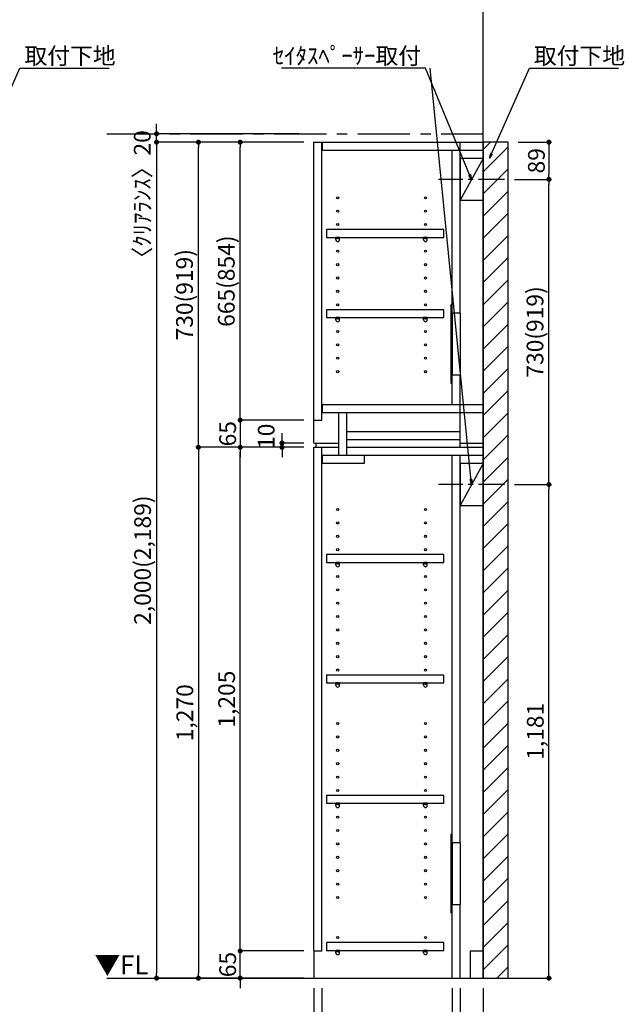
# Model space of a CAD drawing. Extents: x 19632 to 27948, y -48480 to -42600.
# Drawn here: x 24241 to 25688, y -46973 to -44617 of the extents above; entities that cross this region are included whole.
import ezdxf

# ---------------------------------------------------------------- set-up
doc = ezdxf.new("R2010")
doc.units = 0
doc.header["$LTSCALE"] = 50
doc.header["$MEASUREMENT"] = 0
doc.linetypes.add('CENTER', pattern=[2, 1.25, -0.25, 0.25, -0.25])
doc.linetypes.add('HIDDEN', pattern=[0.375, 0.25, -0.125])
doc.layers.get('0').update_dxf_attribs({"linetype": 'CONTINUOUS'})
doc.layers.get('DEFPOINTS').update_dxf_attribs({"color": 146, "linetype": 'CONTINUOUS'})
for name, color, linetype in [('111-壁仕上', 3, 'CONTINUOUS'), ('120-キャビネット（外）', 7, 'CONTINUOUS'), ('121-キャビネット（中）', 253, 'HIDDEN'), ('122-扉', 6, 'CONTINUOUS'), ('130-穴加工', 9, 'CONTINUOUS'), ('141-パーツ', 31, 'CONTINUOUS'), ('160-文字', 254, 'CONTINUOUS'), ('166-寸法B', 11, 'CONTINUOUS'), ('180-補助', 161, 'CONTINUOUS')]:
    doc.layers.add(name, color=color, linetype=linetype)
doc.styles.add('KH001', font='msgothic.ttc')
doc.styles.add('ＭＳ ゴシック', font='msgothic.ttc', dxfattribs={"bigfont": 'ＭＳ ゴシック'})
doc.dimstyles.new('KH1xx020', dxfattribs={"dimscale": 20, "dimtxt": 2, "dimasz": 0.6, "dimexe": 0.3, "dimexo": 1.2, "dimgap": 0.5, "dimtad": 3, "dimdec": 1, "dimdsep": 46, "dimlunit": 6, "dimtxsty": 'KH001', "dimblk": 'DOT', "dimcen": 1, "dimdle": 1, "dimclrd": 256, "dimclre": 256, "dimclrt": 256, "dimadec": 0, "dimazin": 0, "dimtfac": 1, "dimtdec": 1, "dimtix": 1, "dimtmove": 2, "dimatfit": 3, "dimldrblk": 'CLOSEDBLANK', "dimfxl": 1, "dimtolj": 1, "dimtzin": 0, "dimlwd": -1, "dimlwe": -1, "dimarcsym": 0})

# ---------------------------------------------------------------- blocks, each defined once
blk = doc.blocks.new('_ClosedBlank')
at = {"color": 0, "linetype": 'ByBlock', "lineweight": -2}
for p, q in [((-1, 0.17), (0, 0)), ((-1, 0.17), (-1, -0.17)), ((0, 0), (-1, -0.17))]:
    blk.add_line(p, q, dxfattribs=at)
blk = doc.blocks.new('_Dot')
at = {"color": 0, "linetype": 'ByBlock', "lineweight": -2}
blk.add_line((-0.5, 0), (-1, 0), dxfattribs=at)
at = {"color": 0, "linetype": 'ByBlock', "const_width": 0.5}
blk.add_lwpolyline([(-0.25, 0, 1), (0.25, 0, 1)], format="xyb", close=True, dxfattribs=at)
blk = doc.blocks.new('*D1634')
at = {"layer": '166-寸法B', "transparency": 16777216}
for p, q in [((24944.9, -46933.9), (24944.9, -47299.8)), ((25349.9, -46933.9), (25349.9, -47299.8)), ((24956.9, -47293.8), (25337.9, -47293.8))]:
    blk.add_line(p, q, dxfattribs=at)
at = {"layer": 'DEFPOINTS', "color": 0, "transparency": 16777216}
for p in [(24944.9, -46909.9), (25349.9, -46909.9), (25349.9, -47293.8)]:
    blk.add_point(p, dxfattribs=at)
at = {"layer": '166-寸法B', "transparency": 16777216, "xscale": 12, "yscale": 12, "zscale": 12, "rotation": 180}
blk.add_blockref('_Dot', (24944.9, -47293.8), dxfattribs=at)
at = {"layer": '166-寸法B', "transparency": 16777216, "xscale": 12, "yscale": 12, "zscale": 12}
blk.add_blockref('_Dot', (25349.9, -47293.8), dxfattribs=at)
at = {"layer": '166-寸法B', "transparency": 16777216, "char_height": 40, "attachment_point": 5}
for s, insert in [('\\A1;405', (25147.4, -47263.8)), ('\\A1;〈ﾄｰﾙ収納〉', (25147.4, -47327.2))]:
    blk.add_mtext(s, dxfattribs=dict(at, insert=insert))
blk = doc.blocks.new('*D1635')
at = {"layer": '166-寸法B', "transparency": 16777216}
for p, q in [((25294.8, -46933.9), (25294.8, -47199.8)), ((25349.9, -46933.9), (25349.9, -47199.8)), ((25306.8, -47193.8), (25337.9, -47193.8)), ((25447.3, -47193.8), (25349.9, -47193.8))]:
    blk.add_line(p, q, dxfattribs=at)
at = {"layer": 'DEFPOINTS', "color": 0, "transparency": 16777216}
for p in [(25294.8, -46909.9), (25349.9, -46909.9), (25349.9, -47193.8)]:
    blk.add_point(p, dxfattribs=at)
at = {"layer": '166-寸法B', "transparency": 16777216, "xscale": 12, "yscale": 12, "zscale": 12, "rotation": 180}
blk.add_blockref('_Dot', (25294.8, -47193.8), dxfattribs=at)
at = {"layer": '166-寸法B', "transparency": 16777216, "xscale": 12, "yscale": 12, "zscale": 12}
blk.add_blockref('_Dot', (25349.9, -47193.8), dxfattribs=at)
at = {"layer": '166-寸法B', "transparency": 16777216, "insert": (25413.9, -47163.8), "char_height": 40, "attachment_point": 5}
blk.add_mtext('\\A1;55', dxfattribs=at)
blk = doc.blocks.new('*D1636')
at = {"layer": '166-寸法B', "transparency": 16777216}
for p, q in [((24963.9, -46933.9), (24963.9, -47199.8)), ((25275.8, -46933.9), (25275.8, -47199.8)), ((25263.8, -47193.8), (24975.9, -47193.8))]:
    blk.add_line(p, q, dxfattribs=at)
at = {"layer": 'DEFPOINTS', "color": 0, "transparency": 16777216}
for p in [(24963.9, -46909.9), (25275.8, -46909.9), (24963.9, -47193.8)]:
    blk.add_point(p, dxfattribs=at)
at = {"layer": '166-寸法B', "transparency": 16777216, "xscale": 12, "yscale": 12, "zscale": 12, "rotation": 180}
blk.add_blockref('_Dot', (24963.9, -47193.8), dxfattribs=at)
at = {"layer": '166-寸法B', "transparency": 16777216, "xscale": 12, "yscale": 12, "zscale": 12}
blk.add_blockref('_Dot', (25275.8, -47193.8), dxfattribs=at)
at = {"layer": '166-寸法B', "transparency": 16777216, "insert": (25119.9, -47163.8), "char_height": 40, "attachment_point": 5}
blk.add_mtext('\\A1;312', dxfattribs=at)
blk = doc.blocks.new('*D1637')
at = {"layer": '166-寸法B', "transparency": 16777216}
for p, q in [((24944.9, -46933.9), (24944.9, -47199.8)), ((24963.9, -46933.9), (24963.9, -47199.8)), ((24850, -47193.8), (24944.9, -47193.8)), ((24932.9, -47193.8), (24920.9, -47193.8)), ((24944.9, -47193.8), (24963.9, -47193.8)), ((24944.9, -47193.8), (24963.9, -47193.8)), ((24975.9, -47193.8), (24987.9, -47193.8))]:
    blk.add_line(p, q, dxfattribs=at)
at = {"layer": 'DEFPOINTS', "color": 0, "transparency": 16777216}
for p in [(24944.9, -46909.9), (24963.9, -46909.9), (24963.9, -47193.8)]:
    blk.add_point(p, dxfattribs=at)
at = {"layer": '166-寸法B', "transparency": 16777216, "xscale": 12, "yscale": 12, "zscale": 12}
blk.add_blockref('_Dot', (24944.9, -47193.8), dxfattribs=at)
at = {"layer": '166-寸法B', "transparency": 16777216, "xscale": 12, "yscale": 12, "zscale": 12, "rotation": 180}
blk.add_blockref('_Dot', (24963.9, -47193.8), dxfattribs=at)
at = {"layer": '166-寸法B', "transparency": 16777216, "insert": (24881.9, -47163.8), "char_height": 40, "attachment_point": 5}
blk.add_mtext('\\A1;19', dxfattribs=at)
blk = doc.blocks.new('*D1638')
at = {"layer": '166-寸法B', "transparency": 16777216}
for p, q in [((25275.8, -46933.9), (25275.8, -47199.8)), ((25294.8, -46933.9), (25294.8, -47199.8)), ((25263.8, -47193.8), (25251.8, -47193.8)), ((25275.8, -47193.8), (25294.8, -47193.8)), ((25306.8, -47193.8), (25318.8, -47193.8))]:
    blk.add_line(p, q, dxfattribs=at)
at = {"layer": 'DEFPOINTS', "color": 0, "transparency": 16777216}
for p in [(25275.8, -46909.9), (25294.8, -46909.9), (25294.8, -47193.8)]:
    blk.add_point(p, dxfattribs=at)
at = {"layer": '166-寸法B', "transparency": 16777216, "xscale": 12, "yscale": 12, "zscale": 12}
blk.add_blockref('_Dot', (25275.8, -47193.8), dxfattribs=at)
at = {"layer": '166-寸法B', "transparency": 16777216, "xscale": 12, "yscale": 12, "zscale": 12, "rotation": 180}
blk.add_blockref('_Dot', (25294.8, -47193.8), dxfattribs=at)
at = {"layer": '166-寸法B', "transparency": 16777216, "insert": (25238.7, -47163.8), "char_height": 40, "attachment_point": 5}
blk.add_mtext('\\A1;19', dxfattribs=at)
blk = doc.blocks.new('*D1639')
at = {"layer": '166-寸法B', "transparency": 16777216}
for p, q in [((24768.7, -46832.9), (24768.7, -46820.9)), ((24920.9, -46844.9), (24762.7, -46844.9)), ((24768.7, -46909.9), (24768.7, -46844.9)), ((24920.9, -46909.9), (24762.7, -46909.9)), ((24768.7, -46921.9), (24768.7, -46933.9))]:
    blk.add_line(p, q, dxfattribs=at)
at = {"layer": 'DEFPOINTS', "color": 0, "transparency": 16777216}
for p in [(24768.7, -46844.9), (24944.9, -46844.9), (24944.9, -46909.9)]:
    blk.add_point(p, dxfattribs=at)
at = {"layer": '166-寸法B', "transparency": 16777216, "xscale": 12, "yscale": 12, "zscale": 12}
for p, rotation in [((24768.7, -46844.9), 270), ((24768.7, -46909.9), 90)]:
    blk.add_blockref('_Dot', p, dxfattribs=dict(at, rotation=rotation))
at = {"layer": '166-寸法B', "transparency": 16777216, "insert": (24738.7, -46877.4), "char_height": 40, "attachment_point": 5, "rotation": 90}
blk.add_mtext('\\A1;65', dxfattribs=at)
blk = doc.blocks.new('*D1640')
at = {"layer": '166-寸法B', "transparency": 16777216}
for p, q in [((24920.9, -45639.9), (24762.7, -45639.9)), ((24768.7, -46832.9), (24768.7, -45651.9)), ((24920.9, -46844.9), (24762.7, -46844.9))]:
    blk.add_line(p, q, dxfattribs=at)
at = {"layer": 'DEFPOINTS', "color": 0, "transparency": 16777216}
for p in [(24768.7, -45639.9), (24944.9, -45639.9), (24944.9, -46844.9)]:
    blk.add_point(p, dxfattribs=at)
at = {"layer": '166-寸法B', "transparency": 16777216, "xscale": 12, "yscale": 12, "zscale": 12}
for p, rotation in [((24768.7, -45639.9), 90), ((24768.7, -46844.9), 270)]:
    blk.add_blockref('_Dot', p, dxfattribs=dict(at, rotation=rotation))
at = {"layer": '166-寸法B', "transparency": 16777216, "insert": (24736.2, -46242.4), "char_height": 40, "attachment_point": 5, "rotation": 90}
blk.add_mtext('\\A1;1,205', dxfattribs=at)
blk = doc.blocks.new('*D1641')
at = {"layer": '166-寸法B', "transparency": 16777216}
for p, q in [((24868.7, -45617.9), (24868.7, -45605.9)), ((24920.9, -45629.9), (24862.7, -45629.9)), ((24920.9, -45639.9), (24862.7, -45639.9)), ((24868.7, -45639.9), (24868.7, -45629.9)), ((24868.7, -45651.9), (24868.7, -45663.9))]:
    blk.add_line(p, q, dxfattribs=at)
at = {"layer": 'DEFPOINTS', "color": 0, "transparency": 16777216}
for p in [(24868.7, -45629.9), (24944.9, -45629.9), (24944.9, -45639.9)]:
    blk.add_point(p, dxfattribs=at)
at = {"layer": '166-寸法B', "transparency": 16777216, "xscale": 12, "yscale": 12, "zscale": 12}
for p, rotation in [((24868.7, -45629.9), 270), ((24868.7, -45639.9), 90)]:
    blk.add_blockref('_Dot', p, dxfattribs=dict(at, rotation=rotation))
at = {"layer": '166-寸法B', "transparency": 16777216, "insert": (24830.8, -45613.6), "char_height": 40, "attachment_point": 5, "rotation": 90}
blk.add_mtext('\\A1;10', dxfattribs=at)
blk = doc.blocks.new('*D1642')
at = {"layer": '166-寸法B', "transparency": 16777216}
for p, q in [((24920.9, -44909.9), (24662.7, -44909.9)), ((24668.7, -45627.9), (24668.7, -44921.9)), ((24920.9, -45639.9), (24662.7, -45639.9))]:
    blk.add_line(p, q, dxfattribs=at)
at = {"layer": 'DEFPOINTS', "color": 0, "transparency": 16777216}
for p in [(24668.7, -44909.9), (24944.9, -44909.9), (24944.9, -45639.9)]:
    blk.add_point(p, dxfattribs=at)
at = {"layer": '166-寸法B', "transparency": 16777216, "xscale": 12, "yscale": 12, "zscale": 12}
for p, rotation in [((24668.7, -44909.9), 90), ((24668.7, -45639.9), 270)]:
    blk.add_blockref('_Dot', p, dxfattribs=dict(at, rotation=rotation))
at = {"layer": '166-寸法B', "transparency": 16777216, "insert": (24635.4, -45274.9), "char_height": 40, "attachment_point": 5, "rotation": 90}
blk.add_mtext('\\A1;730(919)', dxfattribs=at)
blk = doc.blocks.new('*D1643')
at = {"layer": '166-寸法B', "transparency": 16777216}
for p, q in [((24920.9, -44909.9), (24762.7, -44909.9)), ((24768.7, -45562.9), (24768.7, -44921.9)), ((24920.9, -45574.9), (24762.7, -45574.9))]:
    blk.add_line(p, q, dxfattribs=at)
at = {"layer": 'DEFPOINTS', "color": 0, "transparency": 16777216}
for p in [(24768.7, -44909.9), (24944.9, -44909.9), (24944.9, -45574.9)]:
    blk.add_point(p, dxfattribs=at)
at = {"layer": '166-寸法B', "transparency": 16777216, "xscale": 12, "yscale": 12, "zscale": 12}
for p, rotation in [((24768.7, -44909.9), 90), ((24768.7, -45574.9), 270)]:
    blk.add_blockref('_Dot', p, dxfattribs=dict(at, rotation=rotation))
at = {"layer": '166-寸法B', "transparency": 16777216, "insert": (24735.4, -45242.4), "char_height": 40, "attachment_point": 5, "rotation": 90}
blk.add_mtext('\\A1;665(854)', dxfattribs=at)
blk = doc.blocks.new('*D1644')
at = {"layer": '166-寸法B', "transparency": 16777216}
for p, q in [((24768.7, -45562.9), (24768.7, -45550.9)), ((24920.9, -45574.9), (24762.7, -45574.9)), ((24768.7, -45574.9), (24768.7, -45639.9)), ((24920.9, -45639.9), (24762.7, -45639.9)), ((24768.7, -45651.9), (24768.7, -45663.9))]:
    blk.add_line(p, q, dxfattribs=at)
at = {"layer": 'DEFPOINTS', "color": 0, "transparency": 16777216}
for p in [(24944.9, -45574.9), (24768.7, -45639.9), (24944.9, -45639.9)]:
    blk.add_point(p, dxfattribs=at)
at = {"layer": '166-寸法B', "transparency": 16777216, "xscale": 12, "yscale": 12, "zscale": 12}
for p, rotation in [((24768.7, -45574.9), 270), ((24768.7, -45639.9), 90)]:
    blk.add_blockref('_Dot', p, dxfattribs=dict(at, rotation=rotation))
at = {"layer": '166-寸法B', "transparency": 16777216, "insert": (24738.7, -45607.4), "char_height": 40, "attachment_point": 5, "rotation": 90}
blk.add_mtext('\\A1;65', dxfattribs=at)
blk = doc.blocks.new('*D1645')
at = {"layer": '166-寸法B', "transparency": 16777216}
for p, q in [((24920.9, -45639.9), (24662.7, -45639.9)), ((24668.7, -45651.9), (24668.7, -46897.9)), ((24920.9, -46909.9), (24662.7, -46909.9))]:
    blk.add_line(p, q, dxfattribs=at)
at = {"layer": 'DEFPOINTS', "color": 0, "transparency": 16777216}
for p in [(24944.9, -45639.9), (24668.7, -46909.9), (24944.9, -46909.9)]:
    blk.add_point(p, dxfattribs=at)
at = {"layer": '166-寸法B', "transparency": 16777216, "xscale": 12, "yscale": 12, "zscale": 12}
for p, rotation in [((24668.7, -45639.9), 90), ((24668.7, -46909.9), 270)]:
    blk.add_blockref('_Dot', p, dxfattribs=dict(at, rotation=rotation))
at = {"layer": '166-寸法B', "transparency": 16777216, "insert": (24636.2, -46274.9), "char_height": 40, "attachment_point": 5, "rotation": 90}
blk.add_mtext('\\A1;1,270', dxfattribs=at)
blk = doc.blocks.new('*D1646')
at = {"layer": '166-寸法B', "transparency": 16777216}
for p, q in [((24920.9, -44909.9), (24562.7, -44909.9)), ((24568.7, -44921.9), (24568.7, -46897.9)), ((24920.9, -46909.9), (24562.7, -46909.9))]:
    blk.add_line(p, q, dxfattribs=at)
at = {"layer": 'DEFPOINTS', "color": 0, "transparency": 16777216}
for p in [(24944.9, -44909.9), (24568.7, -46909.9), (24944.9, -46909.9)]:
    blk.add_point(p, dxfattribs=at)
at = {"layer": '166-寸法B', "transparency": 16777216, "xscale": 12, "yscale": 12, "zscale": 12}
for p, rotation in [((24568.7, -44909.9), 90), ((24568.7, -46909.9), 270)]:
    blk.add_blockref('_Dot', p, dxfattribs=dict(at, rotation=rotation))
at = {"layer": '166-寸法B', "transparency": 16777216, "insert": (24535.1, -45909.9), "char_height": 40, "attachment_point": 5, "rotation": 90}
blk.add_mtext('\\A1;2,000(2,189)', dxfattribs=at)
blk = doc.blocks.new('*D1656')
at = {"layer": '166-寸法B', "transparency": 16777216}
for p, q in [((24568.7, -44877.9), (24568.7, -44865.9)), ((24909.6, -44889.9), (24562.7, -44889.9)), ((24568.7, -44909.9), (24568.7, -44889.9)), ((24909.6, -44909.9), (24562.7, -44909.9)), ((24568.7, -44921.9), (24568.7, -44933.9))]:
    blk.add_line(p, q, dxfattribs=at)
at = {"layer": 'DEFPOINTS', "color": 0, "transparency": 16777216}
for p in [(24568.7, -44889.9), (24933.6, -44889.9), (24933.6, -44909.9)]:
    blk.add_point(p, dxfattribs=at)
at = {"layer": '166-寸法B', "transparency": 16777216, "xscale": 12, "yscale": 12, "zscale": 12}
for p, rotation in [((24568.7, -44889.9), 270), ((24568.7, -44909.9), 90)]:
    blk.add_blockref('_Dot', p, dxfattribs=dict(at, rotation=rotation))
at = {"layer": '166-寸法B', "transparency": 16777216, "insert": (24534.3, -45048), "char_height": 40, "attachment_point": 5, "rotation": 90}
blk.add_mtext('\\A1;〈ｸﾘｱﾗﾝｽ〉20', dxfattribs=at)
blk = doc.blocks.new('TANADABO')
at = {"layer": '130-穴加工'}
blk.add_circle((0, 0), 2.25, dxfattribs=at)
at = {"layer": '141-パーツ'}
for p, q in [((-4.5, -4.25), (-4.5, 1.25)), ((4.5, 1.25), (-4.5, 1.25)), ((4.5, -4.25), (4.5, 1.25)), ((-4.5, -0.75), (4.5, -0.75))]:
    blk.add_line(p, q, dxfattribs=at)
for start, end in [(180, 270), (270, 0)]:
    blk.add_arc((0, -4.25), 4.5, start, end, dxfattribs=at)
blk = doc.blocks.new('*U233')
at = {"layer": '130-穴加工', "color": 7, "linetype": 'Continuous'}
for centre in [(-105, 0), (105, 0)]:
    blk.add_circle(centre, 2.5, dxfattribs=at)
blk = doc.blocks.new('*U234')
at = {"layer": '130-穴加工', "color": 0, "linetype": 'ByBlock', "lineweight": -2, "transparency": 16777216}
for p in [(0, 416, 416), (0, 384, 384), (0, 352, 352), (0, 320, 320), (0, 288, 288), (0, 256, 256), (0, 224, 224), (0, 192, 192), (0, 160, 160), (0, 128, 128), (0, 96, 96), (0, 64, 64), (0, 32, 32), (0, 0)]:
    blk.add_blockref('*U233', p, dxfattribs=at)
blk = doc.blocks.new('*U227')
at = {"layer": '130-穴加工', "color": 7, "linetype": 'Continuous'}
for centre in [(-105, 0), (105, 0)]:
    blk.add_circle(centre, 2.5, dxfattribs=at)
blk = doc.blocks.new('*U228')
at = {"layer": '130-穴加工', "color": 0, "linetype": 'ByBlock', "lineweight": -2, "transparency": 16777216}
for p in [(0, 416, 416), (0, 384, 384), (0, 352, 352), (0, 320, 320), (0, 288, 288), (0, 256, 256), (0, 224, 224), (0, 192, 192), (0, 160, 160), (0, 128, 128), (0, 96, 96), (0, 64, 64), (0, 32, 32), (0, 0)]:
    blk.add_blockref('*U227', p, dxfattribs=at)
blk = doc.blocks.new('*U229')
at = {"layer": '130-穴加工', "color": 7, "linetype": 'Continuous'}
for centre in [(-105, 0), (105, 0)]:
    blk.add_circle(centre, 2.5, dxfattribs=at)
blk = doc.blocks.new('*U230')
at = {"layer": '121-キャビネット（中）', "color": 0, "linetype": 'ByBlock', "lineweight": -2, "transparency": 16777216}
for p in [(0, 32, 32), (0, 0)]:
    blk.add_blockref('*U229', p, dxfattribs=at)
blk = doc.blocks.new('*U231')
at = {"layer": '130-穴加工', "color": 7, "linetype": 'Continuous'}
for centre in [(-105, 0), (105, 0)]:
    blk.add_circle(centre, 2.5, dxfattribs=at)
blk = doc.blocks.new('*U232')
at = {"layer": '130-穴加工', "color": 0, "linetype": 'ByBlock', "lineweight": -2, "transparency": 16777216}
for p in [(0, 416, 416), (0, 384, 384), (0, 352, 352), (0, 320, 320), (0, 288, 288), (0, 256, 256), (0, 224, 224), (0, 192, 192), (0, 160, 160), (0, 128, 128), (0, 96, 96), (0, 64, 64), (0, 32, 32), (0, 0)]:
    blk.add_blockref('*U231', p, dxfattribs=at)
blk = doc.blocks.new('T_D')
at = {"layer": '121-キャビネット（中）', "linetype": 'Continuous'}
for p, q in [((-74, -409), (-74, -557)), ((-55, -409), (-55, -557)), ((-74, -1676), (-74, -1824)), ((-55, -1676), (-55, -1824))]:
    blk.add_line(p, q, dxfattribs=at)
at = {"layer": '122-扉'}
for p, q in [((-405, 0), (-386, 0)), ((-405, -720), (-405, 0)), ((-386, -665), (-386, 0)), ((-384, -19), (-384, 0)), ((-384, 0), (0, 0)), ((-55, -409), (-55, 0)), ((-384, -19), (0, -19)), ((-74, -409), (-74, -19.7)), ((-74, -628), (-74, -557)), ((-55, -730), (-55, -557)), ((-384, -647), (-384, -628)), ((-384, -628), (0, -628)), ((-384, -647), (0, -647)), ((-345, -749), (-345, -647)), ((-326, -749), (-326, -647)), ((-405, -665), (-386, -665)), ((-326, -711), (-326, -692)), ((-326, -692), (-55, -692)), ((-405, -720), (-345, -720)), ((-405, -1935), (-405, -730)), ((-405, -730), (-386, -730)), ((-405, -730), (-345, -730)), ((-400, -720), (-400, -730)), ((-386, -1935), (-386, -730)), ((-326, -730), (-326, -711)), ((-326, -711), (-55, -711)), ((-326, -730), (0, -730)), ((-55, -720), (0, -720)), ((-384, -768), (-384, -749)), ((-384, -749), (0, -749)), ((-284, -768), (-284, -749)), ((-74, -1676), (-74, -749.7)), ((-55, -1676), (-55, -749.7)), ((-384, -768), (-284, -768)), ((-74, -2000), (-74, -1824)), ((-55, -2000), (-55, -1824)), ((-405, -1935), (-386, -1935)), ((-405, -1935), (-405, -2000)), ((-30, -1935), (0, -1935)), ((-30, -2000), (-30, -1935))]:
    blk.add_line(p, q, dxfattribs=at)
at = {"layer": '122-扉', "color": 253}
for p, q in [((0, -39), (-55, -139)), ((0, -769), (-55, -869))]:
    blk.add_line(p, q, dxfattribs=at)
at = {"layer": '122-扉'}
for points in [[(-55, -139), (0, -139), (0, -39), (-55, -39)], [(-55, -869), (0, -869), (0, -769), (-55, -769)], [(-374.5, -1914.8), (-374.5, -1933.8), (-94, -1933.8), (-94, -1914.8)]]:
    blk.add_lwpolyline(points, close=True, dxfattribs=at)
for points, elevation in [([(-374.5, -208.8), (-374.5, -227.8), (-94, -227.8), (-94, -208.8)], 288), ([(-374.5, -400.8), (-374.5, -419.8), (-94, -419.8), (-94, -400.8)], 96), ([(-374.5, -986.8), (-374.5, -1005.8), (-94, -1005.8), (-94, -986.8)], 672), ([(-374.5, -1274.8), (-374.5, -1293.8), (-94, -1293.8), (-94, -1274.8)], 416), ([(-374.5, -1562.8), (-374.5, -1581.8), (-94, -1581.8), (-94, -1562.8)], 224)]:
    blk.add_lwpolyline(points, close=True, dxfattribs=dict(at, elevation=elevation))
at = {"layer": '122-扉', "elevation": 224}
for points in [[(-55, -409), (-74, -409)], [(-74, -557), (-55, -557)], [(-55, -1676), (-74, -1676)], [(-74, -1824), (-55, -1824)]]:
    blk.add_lwpolyline(points, dxfattribs=at)
at = {"layer": '141-パーツ'}
for points in [[(-77, -577), (-74, -577), (-74, -389), (-77, -389)], [(-77, -1844), (-74, -1844), (-74, -1656), (-77, -1656)]]:
    blk.add_lwpolyline(points, close=True, dxfattribs=at)
at = {"layer": '180-補助', "linetype": 'CENTER'}
for p, q in [((51.5, -89), (-106.5, -89)), ((51.5, -819), (-106.5, -819))]:
    blk.add_line(p, q, dxfattribs=at)
at = {"layer": '121-キャビネット（中）', "linetype": 'Continuous'}
blk.add_blockref('*U230', (-243, -1935), dxfattribs=at)
at = {"layer": '130-穴加工'}
for name, p in [('*U234', (-243, -549)), ('*U232', (-243, -1295, 416)), ('*U228', (-243, -1807))]:
    blk.add_blockref(name, p, dxfattribs=at)
at = {"layer": '141-パーツ'}
for p in [(-348, -229, 288), (-138, -229, 288), (-348, -421, 96), (-138, -421, 96), (-348, -1007, 672), (-138, -1007, 672), (-348, -1295, 416), (-138, -1295, 416), (-348, -1583, 224), (-138, -1583, 224), (-348, -1935), (-138, -1935)]:
    blk.add_blockref('TANADABO', p, dxfattribs=at)
blk = doc.blocks.new('*D1597')
at = {"layer": '166-寸法B', "transparency": 16777216}
for p, q in [((25425.3, -45728.9), (25513.3, -45728.9)), ((25507.3, -46897.9), (25507.3, -45740.9)), ((25373.9, -46909.9), (25513.3, -46909.9))]:
    blk.add_line(p, q, dxfattribs=at)
at = {"layer": 'DEFPOINTS', "color": 0, "transparency": 16777216}
for p in [(25401.3, -45728.9), (25507.3, -45728.9), (25349.9, -46909.9)]:
    blk.add_point(p, dxfattribs=at)
at = {"layer": '166-寸法B', "transparency": 16777216, "xscale": 12, "yscale": 12, "zscale": 12}
for p, rotation in [((25507.3, -45728.9), 90), ((25507.3, -46909.9), 270)]:
    blk.add_blockref('_Dot', p, dxfattribs=dict(at, rotation=rotation))
at = {"layer": '166-寸法B', "transparency": 16777216, "insert": (25474.7, -46319.4), "char_height": 40, "attachment_point": 5, "rotation": 90}
blk.add_mtext('\\A1;1,181', dxfattribs=at)
blk = doc.blocks.new('*D1598')
at = {"layer": '166-寸法B', "transparency": 16777216}
for p, q in [((25425.3, -44998.9), (25513.3, -44998.9)), ((25507.3, -45716.9), (25507.3, -45010.9)), ((25425.3, -45728.9), (25513.3, -45728.9))]:
    blk.add_line(p, q, dxfattribs=at)
at = {"layer": 'DEFPOINTS', "color": 0, "transparency": 16777216}
for p in [(25401.3, -44998.9), (25507.3, -44998.9), (25401.3, -45728.9)]:
    blk.add_point(p, dxfattribs=at)
at = {"layer": '166-寸法B', "transparency": 16777216, "xscale": 12, "yscale": 12, "zscale": 12}
for p, rotation in [((25507.3, -44998.9), 90), ((25507.3, -45728.9), 270)]:
    blk.add_blockref('_Dot', p, dxfattribs=dict(at, rotation=rotation))
at = {"layer": '166-寸法B', "transparency": 16777216, "insert": (25473.9, -45363.9), "char_height": 40, "attachment_point": 5, "rotation": 90}
blk.add_mtext('\\A1;730(919)', dxfattribs=at)
blk = doc.blocks.new('*D2014')
at = {"layer": '166-寸法B', "transparency": 16777216}
for p, q in [((25433.9, -44909.9), (25513.3, -44909.9)), ((25507.3, -44921.9), (25507.3, -44986.9)), ((25425.3, -44998.9), (25513.3, -44998.9))]:
    blk.add_line(p, q, dxfattribs=at)
at = {"layer": 'DEFPOINTS', "color": 0, "transparency": 16777216}
for p in [(25409.9, -44909.9), (25401.3, -44998.9), (25507.3, -44998.9)]:
    blk.add_point(p, dxfattribs=at)
at = {"layer": '166-寸法B', "transparency": 16777216, "xscale": 12, "yscale": 12, "zscale": 12}
for p, rotation in [((25507.3, -44909.9), 90), ((25507.3, -44998.9), 270)]:
    blk.add_blockref('_Dot', p, dxfattribs=dict(at, rotation=rotation))
at = {"layer": '166-寸法B', "transparency": 16777216, "insert": (25477.3, -44954.4), "char_height": 40, "attachment_point": 5, "rotation": 90}
blk.add_mtext('\\A1;89', dxfattribs=at)

msp = doc.modelspace()

# ---------------------------------------------------------------- hatches: boundary and pattern name
at = {"layer": '180-補助'}
h = msp.add_hatch(dxfattribs=at)
h.set_pattern_fill('ANSI31', color=13, scale=300, style=0)
h.set_pattern_definition([(45, (-631408.546, 26298.03), (-26.5165043, 26.5165043), [])])
h.paths.add_polyline_path([(25349.86, -46909.87), (25409.86, -46909.87), (25409.86, -44909.87), (25349.86, -44909.87)])

# ---------------------------------------------------------------- linework, layer by layer
at = {"layer": '111-壁仕上'}
for p, q in [((25349.86, -46909.87), (25349.86, -44468.91)), ((24449.86, -46909.87), (25349.86, -46909.87))]:
    msp.add_line(p, q, dxfattribs=at)
at = {"layer": '111-壁仕上', "color": 253, "linetype": 'CENTER', "ltscale": 2}
msp.add_line((24449.86, -44889.87), (25349.86, -44889.87), dxfattribs=at)
at = {"layer": '180-補助', "color": 13}
msp.add_lwpolyline([(25349.86, -46909.87), (25409.86, -46909.87), (25409.86, -44909.87), (25349.86, -44909.87)], close=True, dxfattribs=at)

# ---------------------------------------------------------------- block references
at = {"layer": '120-キャビネット（外）'}
msp.add_blockref('T_D', (25349.86, -44909.87), dxfattribs=at)

# ---------------------------------------------------------------- texts
at = {"layer": '160-文字', "char_height": 40}
for s, insert, attachment_point in [('\\A1;取付下地', (24252.38, -44723.25), 7), ('\\A1;ｾｲﾀｽﾍﾟｰｻｰ取付', (25201.36, -44723.25), 9), ('\\A1;取付下地', (25471.31, -44723.25), 7)]:
    msp.add_mtext(s, dxfattribs=dict(at, insert=insert, attachment_point=attachment_point))
at = {"layer": '160-文字', "color": 4, "lineweight": 0, "insert": (24548.79, -46855.68), "char_height": 45, "attachment_point": 3, "line_spacing_factor": 0.782827, "style": 'ＭＳ ゴシック'}
msp.add_mtext('▼FL', dxfattribs=at)

# ---------------------------------------------------------------- dimensions: what is measured, and where the dimension line sits
at = {"layer": '166-寸法B'}
dim = msp.add_linear_dim(base=(24568.7, -44889.87), p1=(24933.62, -44909.87), p2=(24933.62, -44889.87), angle=90, text='〈ｸﾘｱﾗﾝｽ〉<>', dimstyle='KH1xx020', dxfattribs=at)
dim.commit()
dim.dimension.update_dxf_attribs({"geometry": '*D1656', "text_midpoint": (24534.32, -45047.95), "dimtype": 160})
for base, p1, p2, text, picture, middle in [((24568.7, -46909.85), (24944.86, -44909.87), (24944.86, -46909.85), '<>(2,189)', '*D1646', (24535.15, -45909.86)), ((24668.7, -44909.87), (24944.86, -45639.87), (24944.86, -44909.87), '<>(919)', '*D1642', (24635.35, -45274.87)), ((24768.7, -44909.87), (24944.86, -45574.87), (24944.86, -44909.87), '<>(854)', '*D1643', (24735.35, -45242.37)), ((25507.27, -44998.87), (25401.32, -45728.87), (25401.32, -44998.87), '<>(919)', '*D1598', (25473.92, -45363.87))]:
    dim = msp.add_linear_dim(base=base, p1=p1, p2=p2, angle=90, text=text, dimstyle='KH1xx020', dxfattribs=at)
    dim.commit()
    dim.dimension.update_dxf_attribs({"geometry": picture, "text_midpoint": middle})
for base, p1, p2, picture, middle in [((25507.27, -44998.87), (25409.86, -44909.87), (25401.32, -44998.87), '*D2014', (25477.27, -44954.37)), ((24768.7, -45639.87), (24944.86, -45574.87), (24944.86, -45639.87), '*D1644', (24738.7, -45607.37)), ((24668.7, -46909.87), (24944.86, -45639.87), (24944.86, -46909.87), '*D1645', (24636.16, -46274.87)), ((24768.7, -45639.87), (24944.86, -46844.87), (24944.86, -45639.87), '*D1640', (24736.16, -46242.37)), ((25507.27, -45728.87), (25349.86, -46909.87), (25401.32, -45728.87), '*D1597', (25474.73, -46319.37)), ((24768.7, -46844.87), (24944.86, -46909.87), (24944.86, -46844.87), '*D1639', (24738.7, -46877.37))]:
    dim = msp.add_linear_dim(base=base, p1=p1, p2=p2, angle=90, dimstyle='KH1xx020', dxfattribs=at)
    dim.commit()
    dim.dimension.update_dxf_attribs({"geometry": picture, "text_midpoint": middle})
dim = msp.add_linear_dim(base=(24868.7, -45629.87), p1=(24944.86, -45639.87), p2=(24944.86, -45629.87), angle=90, dimstyle='KH1xx020', dxfattribs=at)
dim.commit()
dim.dimension.update_dxf_attribs({"geometry": '*D1641', "text_midpoint": (24830.76, -45613.61), "dimtype": 160})
for base, p1, p2, picture, middle in [((24963.86, -47193.8), (24944.86, -46909.87), (24963.86, -46909.87), '*D1637', (24881.93, -47196.54)), ((25349.86, -47193.8), (25294.84, -46909.87), (25349.86, -46909.87), '*D1635', (25413.94, -47198.7))]:
    dim = msp.add_linear_dim(base=base, p1=p1, p2=p2, dimstyle='KH1xx020', override={"dimtmove": 1}, dxfattribs=at)
    dim.commit()
    dim.dimension.update_dxf_attribs({"geometry": picture, "text_midpoint": middle, "dimtype": 160})
dim = msp.add_linear_dim(base=(25349.86, -47293.8), p1=(24944.86, -46909.87), p2=(25349.86, -46909.87), text='<>\\X〈ﾄｰﾙ収納〉', dimstyle='KH1xx020', dxfattribs=at)
dim.commit()
dim.dimension.update_dxf_attribs({"geometry": '*D1634', "text_midpoint": (25147.36, -47293.8)})
dim = msp.add_linear_dim(base=(24963.86, -47193.8), p1=(25275.84, -46909.87), p2=(24963.86, -46909.87), dimstyle='KH1xx020', dxfattribs=at)
dim.commit()
dim.dimension.update_dxf_attribs({"geometry": '*D1636', "text_midpoint": (25119.85, -47163.8)})
dim = msp.add_linear_dim(base=(25294.84, -47193.8), p1=(25275.84, -46909.87), p2=(25294.84, -46909.87), dimstyle='KH1xx020', dxfattribs=at)
dim.commit()
dim.dimension.update_dxf_attribs({"geometry": '*D1638', "text_midpoint": (25238.68, -47163.8), "dimtype": 160})

# ---------------------------------------------------------------- leaders
at = {"layer": '160-文字', "annotation_type": 0, "has_hookline": 1}
for points, hookline_direction, text_width in [([(24146.01, -44948.07), (24241.78, -44733.25), (24242.38, -44733.25)], 0, 202.68), ([(25322.34, -44998.87), (25211.96, -44733.25), (25211.36, -44733.25)], 1, 333.72), ([(25364.94, -44948.07), (25460.71, -44733.25), (25461.31, -44733.25)], 0, 202.68)]:
    msp.add_leader(points, dimstyle='KH1xx020', override={"dimgap": 0.5, "dimtad": 1}, dxfattribs=dict(at, hookline_direction=hookline_direction, text_width=text_width))
at = {"layer": '160-文字'}
msp.add_leader([(25322.34, -45728.87), (25223.36, -44733.25)], dimstyle='KH1xx020', override={"dimgap": 0.5, "dimtad": 1}, dxfattribs=at)

doc.saveas('drawing.dxf')
